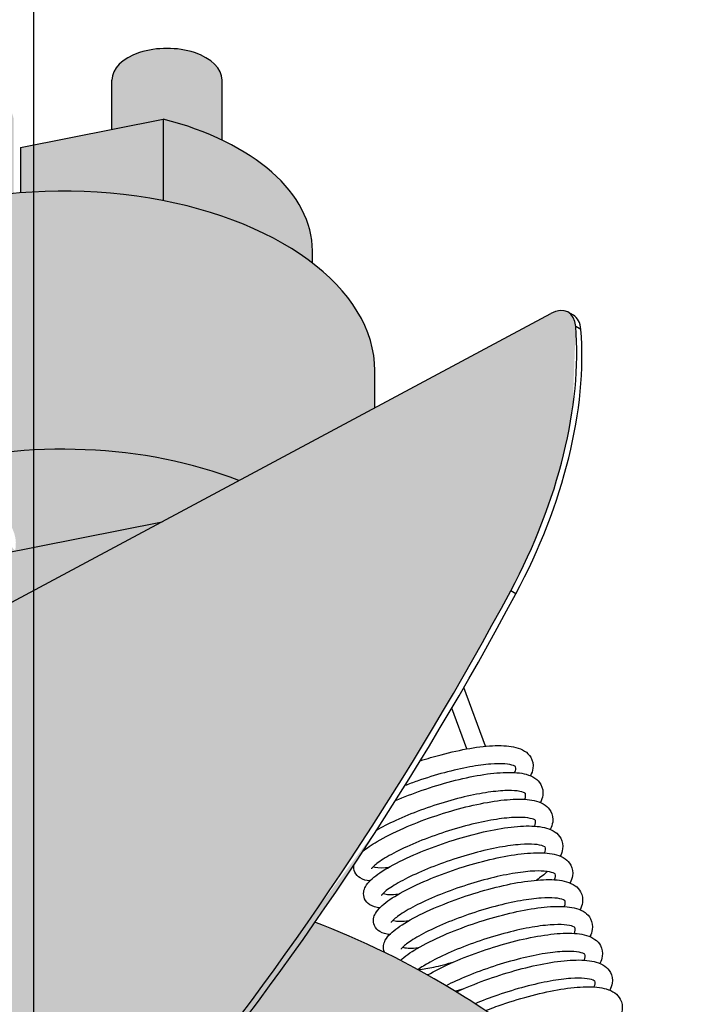
# Model space of a CAD drawing. Units: millimetres. Extents: x 15890 to 29890, y -16750 to 0.
# Drawn here: x 28683 to 28702, y -10291 to -10264 of the extents above; entities that cross this region are included whole.
import ezdxf

# ---------------------------------------------------------------- set-up
doc = ezdxf.new("R2010")
doc.units = ezdxf.units.MM
doc.layers.add('Z-631_Modular', color=7, linetype='Continuous')

# ---------------------------------------------------------------- blocks, each defined once
blk = doc.blocks.new('12480009     Smart 82 Kup 1Lx MR16 GE white struc_3D')
at = {"layer": 'Z-631_Modular'}
h = blk.add_hatch(color=256, dxfattribs=at)
h.dxf.hatch_style = 1
h.set_gradient(color1=(51, 51, 51), color2=(107, 107, 107), rotation=180, tint=1, name='CYLINDER')
edge = h.paths.add_edge_path()
edge.add_ellipse((3.639, 53.139), major_axis=(1.5, 0), ratio=0.575862, start_angle=0, end_angle=180)
edge.add_line((2.139, 53.139), (2.139, 51.799))
edge.add_line((2.139, 51.799), (3.533, 52.075))
edge.add_ellipse((0.803, 48.489), major_axis=(6.8, 0), ratio=0.575862, start_angle=50.3773, end_angle=66.3321, ccw=False)
edge.add_line((5.139, 51.505), (5.139, 53.139))
h = blk.add_hatch(color=256, dxfattribs=at)
h.dxf.hatch_style = 1
h.set_gradient(color1=(51, 51, 51), color2=(107, 107, 107), tint=1, name='CYLINDER')
edge = h.paths.add_edge_path()
edge.add_ellipse((-2.034, 52.014), major_axis=(1.5, 0), ratio=0.575862, start_angle=0, end_angle=180)
edge.add_line((-3.534, 52.014), (-3.534, 51.267))
edge.add_spline(control_points=[(-3.534, 51.267), (-3.394, 51.013), (-3.275, 50.75), (-3.077, 50.19), (-3.003, 49.893), (-2.965, 49.606)], knot_values=[1.927364, 1.927364, 1.927364, 1.927364, 2.203395, 2.203395, 2.509702, 2.509702, 2.509702, 2.509702], degree=3, periodic=0)
edge.add_ellipse((0.803, 45.219), major_axis=(8.5, 0), ratio=0.575862, start_angle=99.0468, end_angle=116.3098, ccw=False)
edge.add_line((-0.534, 50.053), (-0.534, 52.014))
h = blk.add_hatch(color=251, dxfattribs=at)
h.dxf.hatch_style = 1
edge = h.paths.add_edge_path()
edge.add_spline(control_points=[(-6.255, 37.633), (-6.245, 37.743), (-6.229, 37.853), (-6.186, 38.069), (-6.159, 38.176), (-6.094, 38.387), (-6.055, 38.491), (-5.969, 38.695), (-5.92, 38.795), (-5.814, 38.99), (-5.756, 39.085), (-5.468, 39.329)], knot_values=[2.443271, 2.443271, 2.443271, 2.443271, 2.506546, 2.506546, 2.569821, 2.569821, 2.633096, 2.633096, 2.696371, 2.696371, 2.759646, 2.759646, 2.759646, 2.759646], degree=3, periodic=0)
edge.add_line((-5.468, 39.329), (-5.172, 39.388))
edge.add_line((-5.172, 39.388), (-5.172, 39.389))
edge.add_line((-5.172, 39.389), (-6.829, 40.343))
edge.add_ellipse((0.803, 38.188), major_axis=(-8.5, 0), ratio=0.575862, start_angle=333.8765, end_angle=360)
edge.add_ellipse((0.803, 38.188), major_axis=(-8.5, 0), ratio=0.575862, start_angle=360, end_angle=390.1852)
edge.add_line((-6.545, 35.727), (-6.415, 35.796))
edge.add_line((-6.415, 35.796), (-6.255, 37.633))
edge = h.paths.add_edge_path()
edge.add_ellipse((0.803, 38.188), major_axis=(-8.5, 0), ratio=0.575862, start_angle=235.6535, end_angle=296.1235)
edge.add_line((-2.94, 42.583), (-1.283, 41.629))
edge.add_ellipse((-3.228, 40.509), major_axis=(2.75, 0), ratio=0.575862, start_angle=352.9444, end_angle=405, ccw=False)
edge.add_line((-0.498, 40.314), (3.505, 41.108))
edge.add_line((3.505, 41.108), (5.599, 42.229))
edge = h.paths.add_edge_path()
edge.add_ellipse((0.803, 42.03), major_axis=(-8.5, 0), ratio=0.575862, start_angle=-63.8765, end_angle=-44.6246)
edge.add_ellipse((0.803, 42.03), major_axis=(8.5, 0), ratio=0.575862, start_angle=135.3754, end_angle=140.7522)
edge.add_spline(control_points=[(-5.78, 45.127), (-5.786, 45.082), (-5.794, 45.037), (-5.856, 44.749), (-5.955, 44.517), (-6.114, 44.283), (-6.136, 44.253), (-6.158, 44.224)], knot_values=[0.612239, 0.612239, 0.612239, 0.612239, 0.62821, 0.62821, 0.715619, 0.715619, 0.728818, 0.728818, 0.728818, 0.728818], degree=3, periodic=0)
edge.add_spline(control_points=[(-6.158, 44.224), (-6.205, 44.11), (-6.263, 44.001), (-6.33, 43.898)], knot_values=[2.401549, 2.401549, 2.401549, 2.401549, 2.445055, 2.445055, 2.445055, 2.445055], degree=3, periodic=0)
edge.add_line((-6.33, 43.898), (-5.172, 43.231))
edge.add_ellipse((-3.228, 44.351), major_axis=(2.75, 0), ratio=0.575862, start_angle=225, end_angle=276.0093)
edge.add_line((-2.94, 42.776), (-2.94, 46.425))
edge = h.paths.add_edge_path()
edge.add_line((3.533, 52.075), (-0.353, 51.305))
edge.add_line((-0.353, 51.305), (-0.353, 50.068))
edge.add_ellipse((0.803, 45.219), major_axis=(8.5, 0), ratio=0.575862, start_angle=71.2676, end_angle=97.8182, ccw=False)
edge.add_line((3.533, 49.854), (3.533, 52.075))
edge = h.paths.add_edge_path()
edge.add_line((-5.172, 43.231), (-6.33, 43.898))
edge.add_spline(control_points=[(-6.33, 43.898), (-6.356, 43.859), (-6.383, 43.821), (-6.412, 43.784)], knot_values=[2.445055, 2.445055, 2.445055, 2.445055, 2.461611, 2.461611, 2.461611, 2.461611], degree=3, periodic=0)
edge.add_spline(control_points=[(-6.412, 43.784), (-6.44, 43.714), (-6.472, 43.647), (-6.554, 43.499), (-6.606, 43.42), (-6.664, 43.345)], knot_values=[4.134351, 4.134351, 4.134351, 4.134351, 4.160893, 4.160893, 4.194449, 4.194449, 4.194449, 4.194449], degree=3, periodic=0)
edge.add_spline(control_points=[(-6.664, 43.345), (-6.709, 43.235), (-6.765, 43.129), (-6.829, 43.03)], knot_values=[5.867196, 5.867196, 5.867196, 5.867196, 5.909159, 5.909159, 5.909159, 5.909159], degree=3, periodic=0)
edge.add_line((-6.829, 43.03), (-6.829, 40.343))
edge.add_line((-6.829, 40.343), (-5.172, 39.389))
edge.add_line((-5.172, 39.389), (-5.172, 43.231))
h = blk.add_hatch(color=256, dxfattribs=at)
h.dxf.hatch_style = 1
h.set_gradient(color1=(51, 51, 51), color2=(107, 107, 107), rotation=180, tint=1)
edge = h.paths.add_edge_path()
edge.add_ellipse((0.803, 48.489), major_axis=(6.8, 0), ratio=0.575862, start_angle=0, end_angle=50.3773)
edge.add_ellipse((0.803, 48.489), major_axis=(6.8, 0), ratio=0.575862, start_angle=50.3773, end_angle=66.3321)
edge.add_line((3.533, 52.075), (3.533, 49.854))
edge.add_ellipse((0.803, 45.219), major_axis=(8.5, 0), ratio=0.575862, start_angle=36.8699, end_angle=71.2676, ccw=False)
edge.add_line((7.603, 48.156), (7.603, 48.489))
h = blk.add_hatch(color=256, dxfattribs=at)
h.dxf.hatch_style = 1
h.set_gradient(color1=(51, 51, 51), color2=(107, 107, 107), tint=1, name='CYLINDER')
edge = h.paths.add_edge_path()
edge.add_spline(control_points=[(-6.829, 43.03), (-6.856, 42.988), (-6.884, 42.948), (-6.915, 42.907), (-6.916, 42.906), (-6.917, 42.905)], knot_values=[5.909159, 5.909159, 5.909159, 5.909159, 5.926726, 5.926726, 5.92726, 5.92726, 5.92726, 5.92726], degree=3, periodic=0)
edge.add_spline(control_points=[(-6.917, 42.905), (-6.923, 42.889), (-6.93, 42.874), (-6.998, 42.719), (-7.077, 42.587), (-7.17, 42.466)], knot_values=[7.599978, 7.599978, 7.599978, 7.599978, 7.606037, 7.606037, 7.660068, 7.660068, 7.660068, 7.660068], degree=3, periodic=0)
edge.add_spline(control_points=[(-7.17, 42.466), (-7.212, 42.363), (-7.263, 42.264), (-7.353, 42.121), (-7.387, 42.073), (-7.423, 42.026)], knot_values=[9.332814, 9.332814, 9.332814, 9.332814, 9.372073, 9.372073, 9.392902, 9.392902, 9.392902, 9.392902], degree=3, periodic=0)
edge.add_spline(control_points=[(-7.423, 42.026), (-7.487, 41.87), (-7.573, 41.721), (-7.676, 41.587)], knot_values=[11.065642, 11.065642, 11.065642, 11.065642, 11.125695, 11.125695, 11.125695, 11.125695], degree=3, periodic=0)
edge.add_spline(control_points=[(-7.676, 41.587), (-7.683, 41.57), (-7.69, 41.553), (-7.697, 41.536)], knot_values=[12.798429, 12.798429, 12.798429, 12.798429, 12.804896, 12.804896, 12.804896, 12.804896], degree=3, periodic=0)
edge.add_spline(control_points=[(-7.929, 41.147), (-7.857, 41.24), (-7.795, 41.339), (-7.726, 41.473), (-7.711, 41.504), (-7.697, 41.536)], knot_values=[12.804896, 12.804896, 12.804896, 12.804896, 12.846125, 12.846125, 12.858528, 12.858528, 12.858528, 12.858528], degree=3, periodic=0)
edge.add_line((-7.697, 41.536), (-7.697, 38.188))
edge.add_ellipse((0.803, 38.188), major_axis=(-8.5, 0), ratio=0.575862, start_angle=333.8765, end_angle=360, ccw=False)
edge.add_line((-6.829, 40.343), (-6.829, 43.03))
edge = h.paths.add_edge_path()
edge.add_ellipse((0.803, 45.219), major_axis=(8.5, 0), ratio=0.575862, start_angle=0, end_angle=36.8699)
edge.add_ellipse((0.803, 45.219), major_axis=(8.5, 0), ratio=0.575862, start_angle=36.8699, end_angle=71.2676)
edge.add_ellipse((0.803, 45.219), major_axis=(8.5, 0), ratio=0.575862, start_angle=71.2676, end_angle=97.8182)
edge.add_ellipse((0.803, 45.219), major_axis=(8.5, 0), ratio=0.575862, start_angle=97.8182, end_angle=99.0468)
edge.add_ellipse((0.803, 45.219), major_axis=(8.5, 0), ratio=0.575862, start_angle=99.0468, end_angle=116.3098)
edge.add_ellipse((0.803, 45.219), major_axis=(8.5, 0), ratio=0.575862, start_angle=116.3098, end_angle=120.0214)
edge.add_ellipse((0.803, 45.219), major_axis=(8.5, 0), ratio=0.575862, start_angle=120.0214, end_angle=126.06)
edge.add_ellipse((0.803, 45.219), major_axis=(8.5, 0), ratio=0.575862, start_angle=126.06, end_angle=139.1118)
edge.add_ellipse((0.803, 45.219), major_axis=(8.5, 0), ratio=0.575862, start_angle=139.1118, end_angle=143.1301)
edge.add_ellipse((0.803, 45.219), major_axis=(8.5, 0), ratio=0.575862, start_angle=143.1301, end_angle=152.6344)
edge.add_spline(control_points=[(-6.746, 47.469), (-6.675, 47.404), (-6.607, 47.337), (-6.341, 47.051), (-6.169, 46.808), (-5.913, 46.302), (-5.825, 46.034), (-5.751, 45.553), (-5.75, 45.336), (-5.78, 45.127)], knot_values=[0.330206, 0.330206, 0.330206, 0.330206, 0.35894, 0.35894, 0.448912, 0.448912, 0.538892, 0.538892, 0.612239, 0.612239, 0.612239, 0.612239], degree=3, periodic=0)
edge.add_ellipse((0.803, 42.03), major_axis=(8.5, 0), ratio=0.575862, start_angle=135.3754, end_angle=140.7522, ccw=False)
edge.add_ellipse((0.803, 42.03), major_axis=(-8.5, 0), ratio=0.575862, start_angle=-63.8765, end_angle=-44.6246, ccw=False)
edge.add_line((-2.94, 46.425), (-2.94, 42.583))
edge.add_ellipse((0.803, 38.188), major_axis=(-8.5, 0), ratio=0.575862, start_angle=235.6535, end_angle=296.1235, ccw=False)
edge.add_line((5.599, 42.229), (9.303, 44.213))
edge.add_line((9.303, 44.213), (9.303, 45.219))
at = {"layer": 'Z-631_Modular', "true_color": 0xe8e8e8}
h = blk.add_hatch(color=254, dxfattribs=at)
h.dxf.hatch_style = 1
edge = h.paths.add_edge_path()
edge.add_line((-25.502, 12.807), (-27.95, 12.807))
edge.add_line((-27.95, 12.807), (-28.992, 6.989))
edge.add_ellipse((0.803, -9.23), major_axis=(41, 0), ratio=0.575862, start_angle=489.909, end_angle=496.6098, ccw=False)
edge.add_line((-25.502, 8.881), (-25.502, 12.807))
edge = h.paths.add_edge_path()
edge.add_ellipse((-14.831, 51.982), major_axis=(-26.356, -45.767), ratio=0.578093, start_angle=56.2658, end_angle=93.0776)
edge.add_ellipse((7.733, 41.641), major_axis=(-4.99, -8.666), ratio=0.578093, start_angle=93.0776, end_angle=140.0146)
edge.add_ellipse((14.072, 45.948), major_axis=(0.499, 0.867), ratio=0.578093, start_angle=320.0146, end_angle=360)
edge.add_ellipse((14.072, 45.948), major_axis=(0.499, 0.867), ratio=0.578093, start_angle=360, end_angle=402.8892)
edge.add_line((14.096, 46.78), (-19.558, 28.758))
edge.add_ellipse((-19.491, 29.203), major_axis=(-0.25, -0.433), ratio=0.578093, start_angle=376.3974, end_angle=402.8892, ccw=False)
edge.add_ellipse((-19.491, 29.203), major_axis=(-0.25, -0.433), ratio=0.578093, start_angle=314.8892, end_angle=376.3974, ccw=False)
edge.add_line((-19.845, 28.999), (-19.845, 29.317))
edge.add_ellipse((-19.562, 29.096), major_axis=(-0.2, 0.347), ratio=0.578093, start_angle=360, end_angle=405.1108, ccw=False)
edge.add_line((-19.797, 29.422), (-25.418, 26.185))
edge.add_ellipse((-25.219, 25.838), major_axis=(-0.2, 0.347), ratio=0.578093, start_angle=0, end_angle=45.1108)
edge.add_line((-25.502, 26.001), (-25.502, 8.881))
edge.add_ellipse((0.803, -9.23), major_axis=(41, 0), ratio=0.575862, start_angle=461.6329, end_angle=489.909, ccw=False)
edge = h.paths.add_edge_path(flags=17)
edge.add_ellipse((-14.689, 51.901), major_axis=(-26.356, -45.767), ratio=0.578093, start_angle=56.4866, end_angle=71.5697, ccw=False)
edge.add_ellipse((0.803, -9.23), major_axis=(41, 0), ratio=0.575862, start_angle=447.6444, end_angle=461.2302, ccw=False)
edge.add_line((2.488, 14.36), (2.079, 22.977))
edge = h.paths.add_edge_path()
edge.add_line((29.556, 12.807), (26.556, 12.807))
edge.add_line((26.556, 12.807), (26.496, 11.434))
edge.add_line((26.496, 11.434), (27.673, 10.756))
edge.add_line((27.673, 10.756), (27.772, 8.554))
edge.add_ellipse((0.803, -9.23), major_axis=(41, 0), ratio=0.575862, start_angle=403.3902, end_angle=408.8694, ccw=False)
edge.add_line((30.597, 6.989), (29.556, 12.807))
at = {"layer": 'Z-631_Modular'}
h = blk.add_hatch(color=256, dxfattribs=at)
h.set_gradient(color1=(191, 191, 202), tint=1)
edge = h.paths.add_edge_path()
edge.add_line((3.505, 41.108), (-5.468, 39.329))
edge.add_spline(control_points=[(-5.468, 39.329), (-5.756, 39.085), (-5.814, 38.99), (-5.92, 38.795), (-5.969, 38.695), (-6.055, 38.491), (-6.094, 38.387), (-6.159, 38.176), (-6.186, 38.069), (-6.229, 37.853), (-6.245, 37.743), (-6.255, 37.633)], knot_values=[2.443271, 2.443271, 2.443271, 2.443271, 2.506546, 2.506546, 2.569821, 2.569821, 2.633096, 2.633096, 2.696371, 2.696371, 2.759646, 2.759646, 2.759646, 2.759646], degree=3, periodic=0)
edge.add_line((-6.255, 37.633), (-6.415, 35.796))
edge.add_line((-6.415, 35.796), (3.505, 41.108))
h = blk.add_hatch(color=256, dxfattribs=at)
h.set_gradient(color1=(191, 191, 202), tint=1, name='SPHERICAL')
edge = h.paths.add_edge_path()
edge.add_spline(control_points=[(18.253, 22.239), (17.864, 22.738), (17.472, 23.205), (15.208, 25.73), (13.379, 27.13), (10.234, 29.112), (8.878, 29.739), (7.671, 30.195)], knot_values=[6.373002, 6.373002, 6.373002, 6.373002, 6.428123, 6.428123, 6.692041, 6.692041, 6.941311, 6.941311, 6.941311, 6.941311], degree=3, periodic=0)
edge.add_ellipse((-14.689, 51.901), major_axis=(-26.356, -45.767), ratio=0.578093, start_angle=71.5697, end_angle=81.6699, ccw=False)
edge.add_line((2.079, 22.977), (2.102, 22.479))
edge.add_ellipse((0.803, 8.102), major_axis=(-25, 0), ratio=0.575862, start_angle=226.446, end_angle=267.0201, ccw=False)
edge.add_line((18.029, 18.536), (18.253, 22.239))
for p, q in [((2.139, 51.799), (2.139, 53.139)), ((5.139, 51.505), (5.139, 53.139)), ((-0.353, 51.305), (3.533, 52.075)), ((3.533, 52.075), (3.533, 49.854)), ((-0.353, 51.305), (-0.353, 50.068)), ((7.603, 48.156), (7.603, 48.489)), ((-19.503, 28.787), (14.096, 46.78)), ((14.712, 46.734), (14.571, 46.815)), ((14.917, 46.346), (14.776, 46.427)), ((9.303, 44.213), (9.303, 45.219)), ((-5.468, 39.329), (3.505, 41.108)), ((13.145, 39.144), (13.004, 39.226)), ((12.316, 34.991), (11.725, 36.59)), ((11.81, 34.92), (11.399, 36.03))]:
    blk.add_line(p, q, dxfattribs=at)
for centre, major_axis, ratio, start_param, end_param in [((3.639, 53.139), (1.5, 0), 0.575862, 0, 3.141593), ((0.803, 48.489), (6.8, 0), 0.575862, 0, 1.157713), ((0.803, 45.219), (8.5, 0), 0.575862, 0, 2.663972), ((14.072, 45.948), (0.499, 0.867), 0.578093, 5.585309, 7.031743), ((14.213, 45.867), (0.499, 0.867), 0.578093, 5.585309, 6.283185), ((7.733, 41.641), (-4.99, -8.666), 0.578093, 1.62451, 2.443717), ((7.875, 41.56), (-4.99, -8.666), 0.578093, 1.62451, 2.443717), ((0.803, 38.188), (-8.5, 0), 0.575862, 4.11293, 5.16833), ((-14.831, 51.982), (-26.356, -45.767), 0.578093, 0.982024, 1.62451), ((-14.689, 51.901), (-26.356, -45.767), 0.578093, 0.985877, 1.62451)]:
    blk.add_ellipse(centre, major_axis=major_axis, ratio=ratio, start_param=start_param, end_param=end_param, dxfattribs=at)
for points, knots in [([(10.54, 34.595), (10.728, 34.656), (10.919, 34.712), (11.375, 34.833), (11.643, 34.892), (12.142, 34.977), (12.377, 35.003), (12.799, 35.015), (12.986, 35.002), (13.231, 34.938), (13.311, 34.907), (13.448, 34.818), (13.508, 34.761), (13.603, 34.601), (13.622, 34.49), (13.599, 34.319), (13.576, 34.251), (13.543, 34.187)], [0.9432833, 0.9432833, 0.9432833, 0.9432833, 1.002289, 1.002289, 1.0872032, 1.0872032, 1.1731771, 1.1731771, 1.2625191, 1.2625191, 1.3113533, 1.3113533, 1.3561181, 1.3561181, 1.4130799, 1.4130799, 1.4541945, 1.4541945, 1.4541945, 1.4541945]), ([(13.132, 34.437), (13.132, 34.437), (13.117, 34.45), (13.032, 34.482), (12.948, 34.501), (12.736, 34.517), (12.606, 34.516), (12.291, 34.493), (12.096, 34.467), (11.671, 34.389), (11.434, 34.335), (10.951, 34.204), (10.699, 34.126), (10.344, 34.003), (10.232, 33.961), (10.122, 33.919)], [45.3081038, 45.3081038, 45.3081038, 45.3081038, 45.3532797, 45.3532797, 45.4139358, 45.4139358, 45.4737577, 45.4737577, 45.5439782, 45.5439782, 45.6189798, 45.6189798, 45.6962224, 45.6962224, 45.7327179, 45.7327179, 45.7327179, 45.7327179]), ([(13.127, 34.44), (13.127, 34.437), (13.141, 34.388), (13.134, 34.333), (13.111, 34.275)], [5.1474118, 5.1474118, 5.1474118, 5.1474118, 5.1617543, 5.3785499, 5.3785499, 5.3785499, 5.3785499]), ([(9.867, 33.512), (10.092, 33.609), (10.337, 33.704), (10.853, 33.882), (11.131, 33.967), (11.669, 34.109), (11.937, 34.167), (12.433, 34.249), (12.668, 34.274), (13.086, 34.284), (13.272, 34.27), (13.515, 34.203), (13.594, 34.17), (13.729, 34.079), (13.786, 34.021), (13.875, 33.862), (13.892, 33.754), (13.869, 33.587), (13.845, 33.52), (13.813, 33.457)], [2.5158797, 2.5158797, 2.5158797, 2.5158797, 2.5960352, 2.5960352, 2.6810282, 2.6810282, 2.7659561, 2.7659561, 2.8519864, 2.8519864, 2.9415016, 2.9415016, 2.9904417, 2.9904417, 3.0342448, 3.0342448, 3.0898985, 3.0898985, 3.1303945, 3.1303945, 3.1303945, 3.1303945]), ([(8.974, 32.125), (9.077, 32.215), (9.209, 32.305), (9.568, 32.517), (9.817, 32.643), (10.332, 32.867), (10.598, 32.971), (11.135, 33.156), (11.413, 33.24), (11.951, 33.381), (12.218, 33.439), (12.714, 33.52), (12.947, 33.545), (13.365, 33.554), (13.55, 33.538), (13.792, 33.47), (13.871, 33.437), (14.003, 33.344), (14.059, 33.286), (14.146, 33.128), (14.162, 33.021), (14.138, 32.855), (14.115, 32.79), (14.083, 32.727)], [4.0085934, 4.0085934, 4.0085934, 4.0085934, 4.0872405, 4.0872405, 4.1866607, 4.1866607, 4.2734529, 4.2734529, 4.3584369, 4.3584369, 4.4433717, 4.4433717, 4.5294293, 4.5294293, 4.619029, 4.619029, 4.6680126, 4.6680126, 4.711344, 4.711344, 4.7664157, 4.7664157, 4.8065974, 4.8065974, 4.8065974, 4.8065974]), ([(13.402, 33.707), (13.402, 33.707), (13.397, 33.712), (13.354, 33.735), (13.28, 33.76), (13.087, 33.783), (12.975, 33.787), (12.693, 33.775), (12.512, 33.757), (12.11, 33.693), (11.881, 33.646), (11.407, 33.528), (11.156, 33.455), (10.667, 33.294), (10.423, 33.204), (9.975, 33.02), (9.766, 32.924), (9.501, 32.787), (9.421, 32.742), (9.348, 32.699)], [43.7561303, 43.7561303, 43.7561303, 43.7561303, 43.7839878, 43.7839878, 43.8491635, 43.8491635, 43.9052718, 43.9052718, 43.9737486, 43.9737486, 44.0478204, 44.0478204, 44.124668, 44.124668, 44.2026254, 44.2026254, 44.2807135, 44.2807135, 44.318665, 44.318665, 44.318665, 44.318665]), ([(13.672, 32.977), (13.672, 32.977), (13.659, 32.988), (13.583, 33.019), (13.501, 33.038), (13.293, 33.056), (13.166, 33.056), (12.858, 33.035), (12.666, 33.011), (12.245, 32.936), (12.009, 32.883), (11.527, 32.755), (11.275, 32.678), (10.79, 32.51), (10.551, 32.418), (10.118, 32.232), (9.919, 32.136), (9.59, 31.957), (9.453, 31.87), (9.315, 31.765), (9.279, 31.734), (9.232, 31.687), (9.217, 31.669), (9.208, 31.656), (9.207, 31.653), (9.207, 31.653)], [42.2041574, 42.2041574, 42.2041574, 42.2041574, 42.2461927, 42.2461927, 42.3074037, 42.3074037, 42.3665405, 42.3665405, 42.436435, 42.436435, 42.5112686, 42.5112686, 42.5884407, 42.5884407, 42.6664961, 42.6664961, 42.744496, 42.744496, 42.8211811, 42.8211811, 42.8565731, 42.8565731, 42.8873596, 42.8873596, 42.9009506, 42.9009506, 42.9009506, 42.9009506]), ([(9.438, 30.593), (9.34, 30.6), (9.252, 30.621), (9.11, 30.708), (9.055, 30.764), (8.998, 30.895), (8.991, 30.963), (9.007, 31.076), (9.025, 31.123), (9.083, 31.231), (9.13, 31.286), (9.296, 31.45), (9.45, 31.558), (9.844, 31.79), (10.093, 31.915), (10.608, 32.139), (10.874, 32.243), (11.411, 32.428), (11.689, 32.512), (12.227, 32.652), (12.494, 32.71), (12.989, 32.791), (13.223, 32.815), (13.639, 32.823), (13.824, 32.808), (14.066, 32.738), (14.144, 32.705), (14.276, 32.611), (14.331, 32.554), (14.416, 32.396), (14.432, 32.289), (14.408, 32.124), (14.385, 32.059), (14.353, 31.997)], [5.458966, 5.458966, 5.458966, 5.458966, 5.519468, 5.519468, 5.558465, 5.558465, 5.591257, 5.591257, 5.621077, 5.621077, 5.668903, 5.668903, 5.764327, 5.764327, 5.863571, 5.863571, 5.950331, 5.950331, 6.03531, 6.03531, 6.120248, 6.120248, 6.206321, 6.206321, 6.295968, 6.295968, 6.344974, 6.344974, 6.38804, 6.38804, 6.442799, 6.442799, 6.482801, 6.482801, 6.482801, 6.482801]), ([(13.942, 32.246), (13.942, 32.246), (13.927, 32.26), (13.842, 32.292), (13.758, 32.31), (13.546, 32.326), (13.416, 32.325), (13.101, 32.302), (12.906, 32.276), (12.481, 32.198), (12.244, 32.144), (11.761, 32.014), (11.509, 31.936), (11.025, 31.767), (10.787, 31.674), (10.358, 31.488), (10.162, 31.392), (9.838, 31.214), (9.706, 31.128), (9.573, 31.025), (9.54, 30.995), (9.497, 30.951), (9.484, 30.935), (9.478, 30.925), (9.477, 30.923), (9.477, 30.923)], [40.6523473, 40.6523473, 40.6523473, 40.6523473, 40.6975231, 40.6975231, 40.7581792, 40.7581792, 40.8180012, 40.8180012, 40.8882217, 40.8882217, 40.9632233, 40.9632233, 41.0404658, 41.0404658, 41.1185397, 41.1185397, 41.1965111, 41.1965111, 41.2730743, 41.2730743, 41.3082301, 41.3082301, 41.3384523, 41.3384523, 41.349103, 41.349103, 41.349103, 41.349103]), ([(9.708, 29.863), (9.61, 29.87), (9.521, 29.891), (9.379, 29.98), (9.324, 30.035), (9.268, 30.166), (9.261, 30.234), (9.277, 30.346), (9.295, 30.393), (9.354, 30.502), (9.4, 30.557), (9.568, 30.721), (9.722, 30.83), (10.118, 31.062), (10.367, 31.187), (10.882, 31.411), (11.148, 31.514), (11.685, 31.699), (11.963, 31.783), (12.501, 31.923), (12.768, 31.98), (13.263, 32.061), (13.496, 32.085), (13.912, 32.093), (14.096, 32.077), (14.338, 32.007), (14.417, 31.973), (14.548, 31.88), (14.602, 31.822), (14.687, 31.664), (14.702, 31.558), (14.678, 31.394), (14.655, 31.329), (14.624, 31.266)], [7.135162, 7.135162, 7.135162, 7.135162, 7.196141, 7.196141, 7.234937, 7.234937, 7.267579, 7.267579, 7.297452, 7.297452, 7.345429, 7.345429, 7.441061, 7.441061, 7.540199, 7.540199, 7.626939, 7.626939, 7.711915, 7.711915, 7.796856, 7.796856, 7.882938, 7.882938, 7.972614, 7.972614, 8.021632, 8.021632, 8.064537, 8.064537, 8.119113, 8.119113, 8.159005, 8.159005, 8.159005, 8.159005]), ([(9.168, 31.323), (9.072, 31.33), (8.985, 31.351), (8.843, 31.436), (8.787, 31.491), (8.728, 31.622), (8.721, 31.692), (8.729, 31.752), (8.729, 31.753), (8.729, 31.755)], [3.7827754, 3.7827754, 3.7827754, 3.7827754, 3.8424431, 3.8424431, 3.8817974, 3.8817974, 3.9148587, 3.9148587, 3.9155028, 3.9155028, 3.9155028, 3.9155028]), ([(9.669, 31.687), (9.641, 31.684), (9.448, 31.663), (9.317, 31.676), (9.255, 31.709)], [13.9488467, 13.9488467, 13.9488467, 13.9488467, 14.010476, 14.3988743, 14.3988743, 14.3988743, 14.3988743]), ([(14.212, 31.516), (14.212, 31.516), (14.207, 31.521), (14.164, 31.545), (14.09, 31.569), (13.897, 31.592), (13.785, 31.596), (13.503, 31.585), (13.322, 31.566), (12.92, 31.502), (12.691, 31.455), (12.217, 31.337), (11.966, 31.264), (11.477, 31.103), (11.233, 31.013), (10.785, 30.829), (10.576, 30.733), (10.222, 30.55), (10.071, 30.46), (9.908, 30.346), (9.865, 30.312), (9.8, 30.255), (9.777, 30.232), (9.752, 30.202), (9.747, 30.193), (9.747, 30.193)], [39.1003737, 39.1003737, 39.1003737, 39.1003737, 39.1282312, 39.1282312, 39.1934069, 39.1934069, 39.2495152, 39.2495152, 39.317992, 39.317992, 39.3920638, 39.3920638, 39.4689114, 39.4689114, 39.5468688, 39.5468688, 39.6249569, 39.6249569, 39.7020682, 39.7020682, 39.738275, 39.738275, 39.7710521, 39.7710521, 39.7972468, 39.7972468, 39.7972468, 39.7972468]), ([(9.563, 29.376), (9.563, 29.376), (9.563, 29.377), (9.537, 29.436), (9.531, 29.504), (9.547, 29.616), (9.565, 29.664), (9.624, 29.772), (9.671, 29.827), (9.839, 29.991), (9.994, 30.101), (10.39, 30.333), (10.639, 30.457), (11.154, 30.681), (11.42, 30.785), (11.958, 30.969), (12.236, 31.054), (12.774, 31.193), (13.04, 31.251), (13.535, 31.331), (13.768, 31.355), (14.184, 31.363), (14.368, 31.347), (14.609, 31.276), (14.688, 31.242), (14.819, 31.149), (14.873, 31.091), (14.957, 30.933), (14.972, 30.827), (14.948, 30.663), (14.925, 30.598), (14.894, 30.536)], [8.9111622, 8.9111622, 8.9111622, 8.9111622, 8.9113051, 8.9113051, 8.943857, 8.943857, 8.9737636, 8.9737636, 9.0218359, 9.0218359, 9.1175958, 9.1175958, 9.216668, 9.216668, 9.3033957, 9.3033957, 9.3883701, 9.3883701, 9.4733125, 9.4733125, 9.5594008, 9.5594008, 9.6490947, 9.6490947, 9.6981203, 9.6981203, 9.7409245, 9.7409245, 9.7953863, 9.7953863, 9.8352081, 9.8352081, 9.8352081, 9.8352081]), ([(9.94, 30.957), (9.755, 30.935), (9.605, 30.94), (9.529, 30.975), (9.523, 30.978)], [20.232033, 20.232033, 20.232033, 20.232033, 20.6470172, 20.6820539, 20.6820539, 20.6820539, 20.6820539]), ([(14.482, 30.786), (14.482, 30.786), (14.469, 30.797), (14.393, 30.828), (14.311, 30.848), (14.103, 30.865), (13.976, 30.865), (13.668, 30.845), (13.476, 30.82), (13.055, 30.745), (12.819, 30.692), (12.338, 30.564), (12.085, 30.487), (11.6, 30.32), (11.361, 30.227), (10.928, 30.041), (10.729, 29.945), (10.4, 29.766), (10.263, 29.68), (10.125, 29.574), (10.09, 29.544), (10.042, 29.497), (10.028, 29.479), (10.018, 29.465), (10.017, 29.463), (10.017, 29.463)], [37.5484008, 37.5484008, 37.5484008, 37.5484008, 37.5904362, 37.5904362, 37.6516471, 37.6516471, 37.7107839, 37.7107839, 37.7806785, 37.7806785, 37.855512, 37.855512, 37.9326841, 37.9326841, 38.0107395, 38.0107395, 38.0887395, 38.0887395, 38.1654245, 38.1654245, 38.2008165, 38.2008165, 38.231603, 38.231603, 38.245194, 38.245194, 38.245194, 38.245194]), ([(10.001, 29.156), (10.113, 29.264), (10.267, 29.372), (10.661, 29.603), (10.91, 29.728), (11.426, 29.952), (11.692, 30.055), (12.229, 30.24), (12.507, 30.324), (13.045, 30.463), (13.312, 30.521), (13.806, 30.601), (14.039, 30.625), (14.455, 30.632), (14.639, 30.616), (14.88, 30.546), (14.959, 30.512), (15.089, 30.418), (15.144, 30.36), (15.227, 30.202), (15.242, 30.097), (15.218, 29.933), (15.195, 29.868), (15.164, 29.806)], [10.6992383, 10.6992383, 10.6992383, 10.6992383, 10.794013, 10.794013, 10.8930426, 10.8930426, 10.9797626, 10.9797626, 11.0647358, 11.0647358, 11.1496792, 11.1496792, 11.2357712, 11.2357712, 11.3254768, 11.3254768, 11.3745072, 11.3745072, 11.417246, 11.417246, 11.4716351, 11.4716351, 11.5114116, 11.5114116, 11.5114116, 11.5114116]), ([(18.253, 22.239), (17.864, 22.738), (17.472, 23.205), (15.208, 25.73), (13.379, 27.13), (10.234, 29.112), (8.878, 29.739), (7.671, 30.195)], [6.3730023, 6.3730023, 6.3730023, 6.3730023, 6.4281229, 6.4281229, 6.692041, 6.692041, 6.9413108, 6.9413108, 6.9413108, 6.9413108]), ([(10.209, 30.226), (10.195, 30.225), (9.998, 30.203), (9.862, 30.213), (9.795, 30.248)], [26.5152188, 26.5152188, 26.5152188, 26.5152188, 26.546165, 26.9651522, 26.9651522, 26.9651522, 26.9651522]), ([(14.752, 30.056), (14.752, 30.056), (14.737, 30.069), (14.652, 30.101), (14.568, 30.12), (14.356, 30.135), (14.226, 30.135), (13.911, 30.111), (13.716, 30.085), (13.291, 30.008), (13.054, 29.953), (12.571, 29.823), (12.319, 29.745), (11.835, 29.576), (11.597, 29.483), (11.168, 29.297), (10.972, 29.201), (10.676, 29.038), (10.562, 28.967), (10.476, 28.905)], [35.9965907, 35.9965907, 35.9965907, 35.9965907, 36.0417665, 36.0417665, 36.1024227, 36.1024227, 36.1622446, 36.1622446, 36.2324651, 36.2324651, 36.3074667, 36.3074667, 36.3847093, 36.3847093, 36.4627831, 36.4627831, 36.5407545, 36.5407545, 36.6041286, 36.6041286, 36.6041286, 36.6041286]), ([(10.737, 28.76), (10.938, 28.876), (11.184, 29), (11.697, 29.222), (11.963, 29.325), (12.5, 29.51), (12.778, 29.594), (13.316, 29.733), (13.583, 29.791), (14.077, 29.871), (14.31, 29.895), (14.726, 29.902), (14.91, 29.886), (15.151, 29.815), (15.229, 29.781), (15.36, 29.687), (15.414, 29.629), (15.497, 29.472), (15.512, 29.366), (15.488, 29.203), (15.465, 29.138), (15.434, 29.076)], [12.4714659, 12.4714659, 12.4714659, 12.4714659, 12.5693581, 12.5693581, 12.656073, 12.656073, 12.7410455, 12.7410455, 12.8259895, 12.8259895, 12.9120841, 12.9120841, 13.0017973, 13.0017973, 13.0508307, 13.0508307, 13.0935267, 13.0935267, 13.1478683, 13.1478683, 13.187615, 13.187615, 13.187615, 13.187615]), ([(10.48, 29.497), (10.309, 29.476), (10.155, 29.478), (10.074, 29.512), (10.064, 29.518)], [32.7984045, 32.7984045, 32.7984045, 32.7984045, 33.1827062, 33.2484302, 33.2484302, 33.2484302, 33.2484302]), ([(15.022, 29.326), (15.022, 29.326), (15.017, 29.33), (14.974, 29.354), (14.9, 29.379), (14.707, 29.402), (14.595, 29.405), (14.313, 29.394), (14.132, 29.375), (13.73, 29.312), (13.501, 29.264), (13.028, 29.146), (12.776, 29.074), (12.287, 28.913), (12.043, 28.823), (11.61, 28.644), (11.413, 28.554), (11.242, 28.468)], [34.4446171, 34.4446171, 34.4446171, 34.4446171, 34.4724746, 34.4724746, 34.5376504, 34.5376504, 34.5937587, 34.5937587, 34.6622355, 34.6622355, 34.7363073, 34.7363073, 34.8131549, 34.8131549, 34.8911122, 34.8911122, 34.964273, 34.964273, 34.964273, 34.964273]), ([(10.477, 28.905), (10.487, 28.906), (10.497, 28.907), (10.619, 28.919), (10.756, 28.941), (11.075, 29.01), (11.264, 29.06), (11.464, 29.121)], [36.8811599, 36.8811599, 36.8811599, 36.8811599, 36.8872417, 36.8872417, 36.9509965, 36.9509965, 37.0207616, 37.0207616, 37.0207616, 37.0207616]), ([(11.525, 28.297), (11.59, 28.327), (11.658, 28.358), (11.967, 28.492), (12.234, 28.595), (12.771, 28.78), (13.049, 28.864), (13.587, 29.003), (13.853, 29.061), (14.348, 29.141), (14.581, 29.164), (14.996, 29.172), (15.18, 29.156), (15.421, 29.085), (15.5, 29.051), (15.63, 28.957), (15.684, 28.899), (15.767, 28.741), (15.782, 28.636), (15.758, 28.472), (15.735, 28.408), (15.704, 28.346)], [14.2207606, 14.2207606, 14.2207606, 14.2207606, 14.2456358, 14.2456358, 14.3323474, 14.3323474, 14.4173193, 14.4173193, 14.5022638, 14.5022638, 14.58836, 14.58836, 14.6780783, 14.6780783, 14.7271137, 14.7271137, 14.7697812, 14.7697812, 14.8240915, 14.8240915, 14.8638183, 14.8638183, 14.8638183, 14.8638183]), ([(10.749, 28.766), (10.748, 28.766), (10.742, 28.765), (10.736, 28.765), (10.731, 28.764)], [39.08158998, 39.08158998, 39.08158998, 39.08158998, 39.08185401, 39.09516551, 39.09516551, 39.09516551, 39.09516551]), ([(15.292, 28.595), (15.292, 28.595), (15.279, 28.607), (15.203, 28.638), (15.121, 28.657), (14.913, 28.675), (14.786, 28.675), (14.478, 28.654), (14.286, 28.629), (13.865, 28.554), (13.629, 28.501), (13.148, 28.374), (12.896, 28.296), (12.439, 28.139), (12.227, 28.058), (12.032, 27.977)], [32.8926442, 32.8926442, 32.8926442, 32.8926442, 32.9346796, 32.9346796, 32.9958906, 32.9958906, 33.0550274, 33.0550274, 33.1249219, 33.1249219, 33.1997555, 33.1997555, 33.2769275, 33.2769275, 33.3457974, 33.3457974, 33.3457974, 33.3457974]), ([(12.316, 27.789), (12.465, 27.848), (12.619, 27.905), (13.042, 28.05), (13.319, 28.134), (13.857, 28.273), (14.124, 28.331), (14.618, 28.411), (14.851, 28.434), (15.267, 28.442), (15.451, 28.425), (15.691, 28.355), (15.77, 28.32), (15.9, 28.226), (15.954, 28.168), (16.037, 28.011), (16.052, 27.906), (16.028, 27.742), (16.005, 27.677), (15.974, 27.615)], [15.9587343, 15.9587343, 15.9587343, 15.9587343, 16.0085981, 16.0085981, 16.0935697, 16.0935697, 16.1785144, 16.1785144, 16.2646117, 16.2646117, 16.3543334, 16.3543334, 16.4033702, 16.4033702, 16.4460187, 16.4460187, 16.500308, 16.500308, 16.5400217, 16.5400217, 16.5400217, 16.5400217])]:
    blk.add_open_spline(points, degree=3, knots=knots, dxfattribs=at)
for points in [[(13.395, 33.71), (13.409, 33.661), (13.405, 33.606), (13.382, 33.545)], [(13.667, 32.98), (13.681, 32.932), (13.675, 32.876), (13.651, 32.814)], [(13.935, 32.249), (13.949, 32.201), (13.945, 32.145), (13.922, 32.084)], [(14.006, 31.579), (13.92, 31.502), (13.82, 31.423), (13.71, 31.344)], [(14.206, 31.52), (14.221, 31.471), (14.215, 31.415), (14.191, 31.354)], [(14.475, 30.788), (14.49, 30.74), (14.486, 30.685), (14.462, 30.624)], [(14.746, 30.059), (14.76, 30.01), (14.755, 29.955), (14.731, 29.893)], [(15.015, 29.328), (15.03, 29.28), (15.026, 29.225), (15.002, 29.164)], [(15.286, 28.598), (15.3, 28.55), (15.295, 28.494), (15.271, 28.433)], [(11.488, 28.32), (11.567, 28.341), (11.65, 28.365), (11.734, 28.391)]]:
    blk.add_open_spline(points, degree=3, dxfattribs=at)
blk = doc.blocks.new('Center_cross')
at = {"color": 1}
blk.add_line((0, 85), (0, -85), dxfattribs=at)

msp = doc.modelspace()

# ---------------------------------------------------------------- block references
at = {"layer": 'Z-631_Modular'}
for name in ['Center_cross', '12480009     Smart 82 Kup 1Lx MR16 GE white struc_3D']:
    msp.add_blockref(name, (28683.834, -10319.07), dxfattribs=at)

doc.saveas('drawing.dxf')
